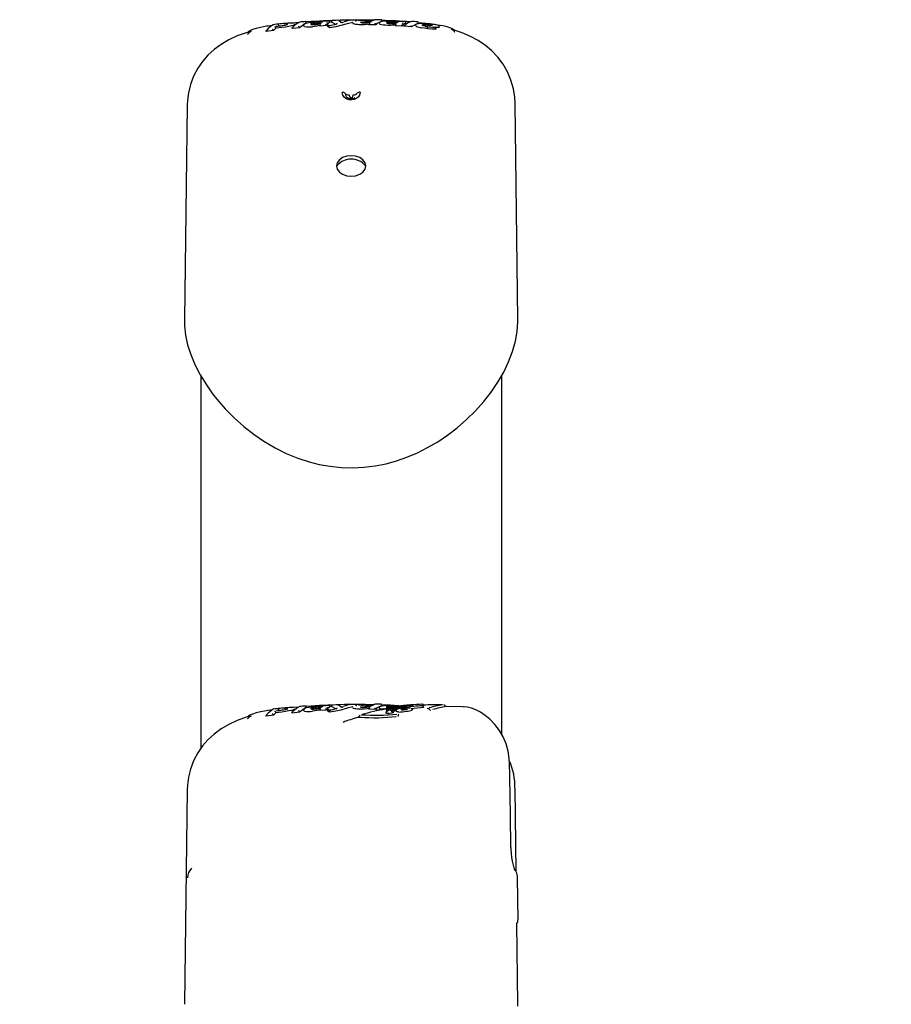
# Model space of a CAD drawing. Extents: x -5120 to 4872, y -18 to 2524.
# Drawn here: x -3070 to -2815, y 2161 to 2448 of the extents above; entities that cross this region are included whole.
import ezdxf

# ---------------------------------------------------------------- set-up
doc = ezdxf.new("R2010")
doc.units = 0
doc.header["$LTSCALE"] = 200
doc.linetypes.add('DOT', pattern=[6.35, 0, -6.35])

msp = doc.modelspace()

# ---------------------------------------------------------------- linework, layer by layer
at = {"linetype": 'DOT'}
msp.add_line((-5119.8, 2448.09), (4040.2, 2448.09), dxfattribs=at)
at = {"color": 7, "linetype": 'Continuous'}
for p, q in [((-2996.11, 2446.56), (-2997.21, 2446.4)), ((-2995.03, 2445.76), (-2995.72, 2445.04)), ((-2995.03, 2445.76), (-2995.04, 2445.85)), ((-2993.21, 2445.96), (-2995.03, 2445.76)), ((-2994.12, 2446.47), (-2994.13, 2446.57)), ((-2994.12, 2446.47), (-2993.11, 2446.58)), ((-2991.63, 2446.86), (-2991.64, 2446.86)), ((-2990.27, 2445.67), (-2990.28, 2445.77)), ((-2988.08, 2445.89), (-2990.27, 2445.67)), ((-2988.38, 2447.38), (-2990.12, 2447.23)), ((-2989.47, 2446.81), (-2989.48, 2446.91)), ((-2988.08, 2445.89), (-2988.09, 2445.99)), ((-2986.02, 2447.38), (-2988.08, 2445.89)), ((-2986.88, 2446.5), (-2986.88, 2446.4)), ((-2986.61, 2446.21), (-2986.85, 2446.33)), ((-2986.02, 2447.38), (-2986.03, 2447.47)), ((-2984.32, 2447.27), (-2983.61, 2447.35)), ((-2980.18, 2446.5), (-2982.18, 2446.37)), ((-2982.18, 2446.37), (-2982.18, 2446.47)), ((-2979.87, 2447.03), (-2980.18, 2446.5)), ((-2980.18, 2446.5), (-2980.18, 2446.6)), ((-2979.87, 2447.03), (-2979.88, 2447.13)), ((-2979.14, 2447.5), (-2979.87, 2447.03)), ((-2979.81, 2446.24), (-2979.82, 2446.33)), ((-2979.33, 2445.88), (-2979.81, 2446.24)), ((-2979.33, 2445.88), (-2979.33, 2445.98)), ((-2979.14, 2447.5), (-2979.14, 2447.6)), ((-2978.77, 2447.53), (-2978.77, 2447.63)), ((-2977.31, 2446.75), (-2978.77, 2447.53)), ((-2978.49, 2447.87), (-2978.5, 2447.87)), ((-2975.91, 2447.41), (-2976.02, 2447.5)), ((-2974.1, 2447.07), (-2975.99, 2446.5)), ((-2975.17, 2447.57), (-2975.55, 2447.42)), ((-2972.45, 2447.47), (-2974.1, 2447.07)), ((-2972.43, 2447.27), (-2972.44, 2447.24)), ((-2972.44, 2447.15), (-2972.43, 2447.17)), ((-2969.17, 2446.79), (-2970.15, 2446.76)), ((-2968.31, 2446.86), (-2969.17, 2446.79)), ((-2968.72, 2447.56), (-2968.72, 2447.66)), ((-2967.78, 2446.95), (-2968.31, 2446.86)), ((-2967.78, 2446.77), (-2967.78, 2446.87)), ((-2965.79, 2446.73), (-2967.78, 2446.77)), ((-2966.36, 2448.09), (-2966.65, 2447.99)), ((-2965.48, 2447.14), (-2965.79, 2446.73)), ((-2965.79, 2446.73), (-2965.79, 2446.83)), ((-2963.95, 2447.86), (-2965.48, 2447.14)), ((-2964.77, 2447.19), (-2964.77, 2447.09)), ((-2964.74, 2447.01), (-2964.72, 2447.07)), ((-2964.5, 2446.87), (-2964.74, 2447.01)), ((-2963.95, 2447.86), (-2963.95, 2447.96)), ((-2962.9, 2446.6), (-2963.56, 2446.67)), ((-2962.2, 2446.57), (-2962.9, 2446.6)), ((-2962.46, 2447.48), (-2961.41, 2447.43)), ((-2960.07, 2446.48), (-2960.06, 2446.58)), ((-2958.07, 2446.35), (-2960.07, 2446.48)), ((-2958.07, 2446.35), (-2958.06, 2446.45)), ((-2958.03, 2446.41), (-2958.07, 2446.35)), ((-2958.06, 2446.52), (-2958.06, 2446.48)), ((-2958.05, 2446.52), (-2958.06, 2446.45)), ((-2957.76, 2446.85), (-2957.85, 2446.71)), ((-2957.03, 2447.25), (-2957.76, 2446.85)), ((-2957.76, 2446.85), (-2957.76, 2446.95)), ((-2957.56, 2446.31), (-2957.55, 2446.41)), ((-2955.38, 2446.13), (-2957.56, 2446.31)), ((-2957.03, 2447.25), (-2957.02, 2447.35)), ((-2953.93, 2446.91), (-2955.38, 2446.13)), ((-2955.38, 2446.13), (-2955.37, 2446.23)), ((-2953.9, 2446.27), (-2954.15, 2446.51)), ((-2953.32, 2447.24), (-2953.86, 2446.95)), ((-2953.32, 2447.24), (-2953.31, 2447.34)), ((-2951.22, 2447.16), (-2953.24, 2447.35)), ((-2949.93, 2447), (-2951.22, 2447.16)), ((-2950.6, 2445.62), (-2950.59, 2445.71)), ((-2948.17, 2445.43), (-2948.16, 2445.53)), ((-2997.87, 2444.76), (-2997.88, 2444.85)), ((-2995.72, 2445.04), (-2997.87, 2444.76)), ((-2995.72, 2445.04), (-2995.74, 2445.13)), ((-3020.91, 2423.24), (-3021.73, 2360.6)), ((-2924.22, 2360.6), (-2925.05, 2423.71)), ((-2977.19, 2405.4), (-2977.1, 2405.65)), ((-2968.85, 2405.65), (-2968.75, 2405.4)), ((-2924.28, 2360.6), (-2924.27, 2360.76)), ((-3016.97, 2344.24), (-3016.97, 2235.26)), ((-2928.97, 2239.52), (-2928.97, 2344.25)), ((-2991.63, 2246.86), (-2991.64, 2246.86)), ((-2988.38, 2247.38), (-2990.12, 2247.23)), ((-2989.47, 2246.81), (-2989.48, 2246.91)), ((-2986.02, 2247.38), (-2988.08, 2245.89)), ((-2986.02, 2247.38), (-2986.03, 2247.47)), ((-2984.32, 2247.27), (-2983.61, 2247.35)), ((-2979.87, 2247.03), (-2980.18, 2246.5)), ((-2979.87, 2247.03), (-2979.88, 2247.13)), ((-2979.14, 2247.5), (-2979.87, 2247.03)), ((-2979.14, 2247.5), (-2979.14, 2247.6)), ((-2978.77, 2247.53), (-2978.77, 2247.63)), ((-2977.31, 2246.75), (-2978.77, 2247.53)), ((-2978.49, 2247.87), (-2978.5, 2247.87)), ((-2975.91, 2247.41), (-2976.02, 2247.5)), ((-2974.1, 2247.07), (-2975.99, 2246.5)), ((-2975.17, 2247.57), (-2975.55, 2247.42)), ((-2972.45, 2247.47), (-2974.1, 2247.07)), ((-2972.43, 2247.27), (-2972.44, 2247.24)), ((-2972.44, 2247.15), (-2972.43, 2247.17)), ((-2968.31, 2246.86), (-2969.17, 2246.79)), ((-2968.72, 2247.56), (-2968.72, 2247.66)), ((-2967.78, 2246.95), (-2968.31, 2246.86)), ((-2967.78, 2246.77), (-2967.78, 2246.87)), ((-2966.36, 2248.09), (-2966.65, 2247.99)), ((-2965.48, 2247.14), (-2965.79, 2246.73)), ((-2963.95, 2247.86), (-2965.48, 2247.14)), ((-2964.77, 2247.19), (-2964.77, 2247.09)), ((-2964.74, 2247.01), (-2964.72, 2247.07)), ((-2964.5, 2246.87), (-2964.74, 2247.01)), ((-2963.95, 2247.86), (-2963.95, 2247.96)), ((-2963.63, 2246.86), (-2962.78, 2247.03)), ((-2962.46, 2247.48), (-2961.31, 2247.43)), ((-2961.44, 2247.02), (-2961.44, 2247.02)), ((-2961.3, 2247.35), (-2961.31, 2247.35)), ((-2959.3, 2247.22), (-2959.76, 2247.16)), ((-2955.48, 2247.81), (-2955.53, 2247.82)), ((-2951.85, 2247.24), (-2955.42, 2246.88)), ((-2951.85, 2247.86), (-2955.14, 2247.56)), ((-2951.85, 2247.91), (-2951.86, 2248.01)), ((-2951.85, 2247.86), (-2951.86, 2247.96)), ((-2951.85, 2247.42), (-2951.86, 2247.52)), ((-2951.85, 2247.24), (-2951.86, 2247.34)), ((-2951.85, 2247.91), (-2951.85, 2247.86)), ((-2951.85, 2247.42), (-2951.85, 2247.24)), ((-2945.42, 2247.75), (-2945.47, 2247.8)), ((-2940.63, 2247.48), (-2945.15, 2247.54)), ((-2940.38, 2247.51), (-2940.54, 2247.52)), ((-2997.87, 2244.76), (-2997.88, 2244.85)), ((-2995.72, 2245.04), (-2997.87, 2244.76)), ((-2996.11, 2246.56), (-2997.21, 2246.4)), ((-2995.72, 2245.04), (-2995.74, 2245.13)), ((-2995.03, 2245.76), (-2995.72, 2245.04)), ((-2995.03, 2245.76), (-2995.04, 2245.85)), ((-2993.21, 2245.96), (-2995.03, 2245.76)), ((-2994.12, 2246.47), (-2994.13, 2246.57)), ((-2994.12, 2246.47), (-2993.11, 2246.58)), ((-2990.27, 2245.67), (-2990.28, 2245.77)), ((-2988.08, 2245.89), (-2990.27, 2245.67)), ((-2988.08, 2245.89), (-2988.09, 2245.99)), ((-2986.88, 2246.5), (-2986.88, 2246.4)), ((-2986.61, 2246.21), (-2986.85, 2246.33)), ((-2980.18, 2246.5), (-2982.18, 2246.37)), ((-2982.18, 2246.37), (-2982.18, 2246.47)), ((-2980.18, 2246.5), (-2980.18, 2246.6)), ((-2979.81, 2246.24), (-2979.82, 2246.33)), ((-2979.33, 2245.88), (-2979.81, 2246.24)), ((-2979.33, 2245.88), (-2979.33, 2245.98)), ((-2970.78, 2244.64), (-2970.8, 2244.59)), ((-2969.17, 2246.79), (-2970.15, 2246.76)), ((-2965.79, 2246.73), (-2967.78, 2246.77)), ((-2965.79, 2246.73), (-2965.79, 2246.83)), ((-2962.81, 2245.74), (-2962.8, 2245.64)), ((-2962.78, 2245.62), (-2962.8, 2245.71)), ((-2962.79, 2246.69), (-2962.79, 2246.69)), ((-2962.79, 2245.68), (-2962.77, 2245.58)), ((-2962.65, 2246.57), (-2962.77, 2246.57)), ((-2962.62, 2246.13), (-2962.64, 2246.23)), ((-2962.2, 2245.43), (-2962.22, 2245.53)), ((-2960.62, 2245.73), (-2962.2, 2245.43)), ((-2960.62, 2245.73), (-2960.63, 2245.83)), ((-2959.78, 2246.32), (-2959.77, 2246.22)), ((-2959.62, 2246.06), (-2959.72, 2246.23)), ((-2959.13, 2245.97), (-2959.62, 2246.06)), ((-2958.18, 2246.61), (-2958.23, 2246.63)), ((-2955.07, 2246.66), (-2955.17, 2246.54)), ((-3020.91, 2223.24), (-3021.73, 2160.6)), ((-2924.73, 2199.23), (-2925.05, 2223.71)), ((-2926.26, 2206.38), (-2926.43, 2215.77)), ((-2926.26, 2206.38), (-2926.25, 2206.37)), ((-2924.16, 2185.23), (-2924.32, 2197.55)), ((-2924.22, 2160.6), (-2924.53, 2184.19)), ((-2924.28, 2185.22), (-2924.26, 2185.23)), ((-2924.28, 2160.6), (-2924.27, 2160.76))]:
    msp.add_line(p, q, dxfattribs=at)
for points in [[(-2997.33, 2446.38), (-2997.71, 2446.32), (-2999.44, 2446), (-3000.78, 2445.68), (-3001.82, 2445.37), (-3002.6, 2445.03), (-3002.95, 2444.75), (-3003.06, 2444.59)], [(-2991.19, 2446.27), (-2992.16, 2446.11), (-2993.21, 2445.96)], [(-2989.87, 2446.59), (-2990.42, 2446.43), (-2991.19, 2446.27)], [(-2989.48, 2446.83), (-2989.55, 2446.72), (-2989.87, 2446.59)], [(-2989.51, 2447.01), (-2989.51, 2447.01), (-2989.52, 2447.03)], [(-2986.17, 2447.13), (-2986.28, 2447.1), (-2986.7, 2446.88), (-2986.88, 2446.61), (-2986.86, 2446.51)], [(-2984.59, 2446.84), (-2984.69, 2446.87), (-2984.69, 2446.87)], [(-2983.53, 2447.15), (-2983.99, 2447.05), (-2984.52, 2446.86), (-2984.62, 2446.76)], [(-2982.99, 2446.39), (-2983.62, 2446.28), (-2984.31, 2446.19)], [(-2982.21, 2446.59), (-2982.48, 2446.51), (-2982.99, 2446.39)], [(-2982.11, 2446.78), (-2982.12, 2446.73), (-2982.17, 2446.56)], [(-2975.99, 2446.5), (-2977.45, 2446.16), (-2979.33, 2445.88)], [(-2977.21, 2447.02), (-2977.21, 2447.02), (-2977.22, 2447.01)], [(-2976, 2447.48), (-2976.13, 2447.59), (-2976.59, 2447.9)], [(-2976.17, 2447.55), (-2976.08, 2447.53), (-2976, 2447.49)], [(-2975.74, 2447.41), (-2975.77, 2447.41), (-2975.85, 2447.41), (-2975.91, 2447.41), (-2975.94, 2447.42), (-2975.94, 2447.42), (-2975.94, 2447.42)], [(-2975.46, 2447.44), (-2975.51, 2447.44), (-2975.55, 2447.43)], [(-2971.91, 2446.9), (-2972.29, 2447.02), (-2972.44, 2447.15)], [(-2971.15, 2446.8), (-2971.58, 2446.84), (-2971.91, 2446.9)], [(-2971.85, 2448.04), (-2971.85, 2448.04), (-2971.65, 2448.02), (-2971.53, 2447.97), (-2971.48, 2447.91), (-2971.45, 2447.86), (-2971.45, 2447.82)], [(-2970.15, 2446.76), (-2970.67, 2446.77), (-2971.15, 2446.8)], [(-2970.19, 2447.45), (-2970.22, 2447.47), (-2970.22, 2447.46)], [(-2969.78, 2447.44), (-2969.34, 2447.51), (-2968.72, 2447.56)], [(-2967.64, 2447.18), (-2967.67, 2447.12), (-2967.75, 2446.98)], [(-2965.96, 2448.24), (-2965.98, 2448.23), (-2966.18, 2448.16)], [(-2964.02, 2447.7), (-2964.13, 2447.68), (-2964.57, 2447.52), (-2964.76, 2447.25), (-2964.75, 2447.19)], [(-2963.56, 2446.67), (-2964.12, 2446.76), (-2964.5, 2446.87)], [(-2962.45, 2447.24), (-2962.55, 2447.29), (-2962.55, 2447.29)], [(-2961.41, 2447.41), (-2961.88, 2447.37), (-2962.4, 2447.25), (-2962.5, 2447.16)], [(-2960.88, 2446.6), (-2961.51, 2446.57), (-2962.2, 2446.57)], [(-2960.1, 2446.7), (-2960.37, 2446.65), (-2960.88, 2446.6)], [(-2959.99, 2446.85), (-2960, 2446.8), (-2960.05, 2446.64)], [(-2959.33, 2447.58), (-2959.38, 2447.55), (-2959.69, 2447.36)], [(-2957.76, 2446.95), (-2957.87, 2446.86), (-2958.02, 2446.66), (-2958.03, 2446.63)], [(-2953.28, 2447.09), (-2953.35, 2447.08), (-2953.91, 2446.94), (-2954.12, 2446.73), (-2954.13, 2446.63)], [(-2950.6, 2445.62), (-2951.55, 2445.73), (-2952.47, 2445.87)], [(-2951.1, 2446.3), (-2951.34, 2446.34), (-2951.75, 2446.43), (-2952, 2446.51), (-2952.08, 2446.55), (-2952.08, 2446.55)], [(-2948.17, 2445.43), (-2949.35, 2445.5), (-2950.6, 2445.62)], [(-2948.2, 2446.76), (-2948.64, 2446.83), (-2949.93, 2447)], [(-2949.13, 2446.62), (-2949.13, 2446.62), (-2949.15, 2446.61), (-2949.21, 2446.61), (-2949.36, 2446.61), (-2949.38, 2446.61)], [(-2948.18, 2445.67), (-2948.19, 2445.68), (-2948.33, 2445.95)], [(-2947.27, 2446.14), (-2947.22, 2446.07), (-2947.38, 2446), (-2947.76, 2445.96), (-2948.31, 2445.97)], [(-2942.86, 2445.11), (-2942.88, 2445.14), (-2943.11, 2445.39), (-2943.41, 2445.59), (-2943.87, 2445.79), (-2944.94, 2446.12), (-2946.2, 2446.41), (-2947.71, 2446.69), (-2948.17, 2446.75)], [(-2947.21, 2446.18), (-2947.21, 2446.29), (-2947.26, 2446.39), (-2947.33, 2446.46), (-2947.43, 2446.53), (-2947.48, 2446.56)], [(-2947.22, 2446.19), (-2947.21, 2446.17), (-2947.21, 2446.17)], [(-3003.04, 2444.62), (-3003.41, 2444.52), (-3006.26, 2443.49), (-3008.76, 2442.32), (-3011, 2441), (-3013.01, 2439.52), (-3014.83, 2437.86), (-3016.43, 2436.04), (-3017.81, 2434.06), (-3019.06, 2431.71), (-3019.98, 2429.28), (-3020.55, 2426.91), (-3020.85, 2424.62), (-3020.87, 2423.23)], [(-3003.1, 2444.58), (-3003.13, 2444.52), (-3003.15, 2444.5)], [(-2925.08, 2423.71), (-2925.16, 2425.58), (-2925.53, 2428), (-2926.26, 2430.58), (-2927.28, 2433.01), (-2928.57, 2435.25), (-2930.09, 2437.29), (-2931.82, 2439.12), (-2933.73, 2440.74), (-2935.82, 2442.15), (-2938.09, 2443.37), (-2940.54, 2444.4), (-2942.85, 2445.15)], [(-2942.79, 2445.02), (-2942.84, 2445.09), (-2942.85, 2445.1)], [(-2970.37, 2427.04), (-2970.55, 2426.23), (-2970.97, 2425.63), (-2971.5, 2425.2), (-2972.11, 2424.94), (-2972.79, 2424.81), (-2973.55, 2424.86), (-2974.24, 2425.07), (-2974.88, 2425.49), (-2975.39, 2426.17), (-2975.58, 2426.99)], [(-2971.9, 2425.42), (-2972.17, 2425.25), (-2972.57, 2425.12), (-2972.96, 2425.08), (-2973.37, 2425.11), (-2973.74, 2425.22), (-2974.08, 2425.41), (-2974.36, 2425.69), (-2974.53, 2426.05), (-2974.55, 2426.51), (-2974.55, 2426.55)], [(-2973.59, 2426.27), (-2973.59, 2426.25), (-2973.47, 2425.81), (-2973.27, 2425.55), (-2973.11, 2425.45), (-2973.02, 2425.41), (-2972.97, 2425.41), (-2972.92, 2425.42), (-2972.81, 2425.47), (-2972.63, 2425.61), (-2972.47, 2425.81), (-2972.35, 2426.29)], [(-2968.72, 2405.51), (-2968.93, 2406.44), (-2969.54, 2407.27), (-2970.48, 2407.94), (-2971.66, 2408.36), (-2972.97, 2408.51), (-2974.29, 2408.36), (-2975.47, 2407.94), (-2976.41, 2407.27), (-2977.02, 2406.44), (-2977.22, 2405.51)], [(-2977.22, 2405.51), (-2977.02, 2404.58), (-2976.41, 2403.74), (-2975.47, 2403.08), (-2974.29, 2402.65), (-2972.97, 2402.5), (-2971.66, 2402.65), (-2970.48, 2403.08), (-2969.54, 2403.74), (-2968.93, 2404.58), (-2968.72, 2405.51)], [(-3021.7, 2360.52), (-3021.7, 2358.82), (-3021.4, 2356.09), (-3020.79, 2353.27), (-3019.88, 2350.39), (-3018.66, 2347.46), (-3017.13, 2344.5), (-3015.31, 2341.52), (-3013.51, 2338.97)], [(-3013.51, 2338.97), (-3012.29, 2337.4), (-3009.83, 2334.55), (-3007.19, 2331.87), (-3004.35, 2329.35), (-3001.32, 2327), (-2998.48, 2325.07), (-2995.24, 2323.16), (-2991.94, 2321.52), (-2988.61, 2320.15), (-2985.27, 2319.06), (-2982.32, 2318.32), (-2979.11, 2317.76), (-2975.86, 2317.44), (-2972.56, 2317.35), (-2969.25, 2317.5), (-2965.98, 2317.88), (-2962.78, 2318.51), (-2959.73, 2319.34), (-2956.68, 2320.4), (-2953.63, 2321.69), (-2950.62, 2323.21), (-2947.66, 2324.94), (-2944.78, 2326.89), (-2941.98, 2329.03), (-2939.23, 2331.41), (-2936.63, 2333.96), (-2934.23, 2336.64), (-2932.04, 2339.43), (-2930.09, 2342.32), (-2928.39, 2345.27), (-2926.95, 2348.27), (-2925.8, 2351.28), (-2924.94, 2354.28), (-2924.43, 2357.18), (-2924.24, 2359.99), (-2924.27, 2360.76)], [(-2989.51, 2247.01), (-2989.51, 2247.01), (-2989.52, 2247.03)], [(-2986.17, 2247.13), (-2986.28, 2247.1), (-2986.7, 2246.88), (-2986.88, 2246.61), (-2986.86, 2246.51)], [(-2984.59, 2246.84), (-2984.69, 2246.87), (-2984.69, 2246.87)], [(-2983.53, 2247.15), (-2983.53, 2247.15), (-2983.99, 2247.05), (-2984.52, 2246.86), (-2984.62, 2246.76)], [(-2977.21, 2247.02), (-2977.21, 2247.02), (-2977.22, 2247.01)], [(-2976, 2247.48), (-2976.13, 2247.59), (-2976.59, 2247.9)], [(-2976.17, 2247.55), (-2976.08, 2247.53), (-2976, 2247.49)], [(-2975.74, 2247.41), (-2975.77, 2247.41), (-2975.85, 2247.41), (-2975.91, 2247.41), (-2975.94, 2247.42), (-2975.94, 2247.42), (-2975.94, 2247.42)], [(-2975.46, 2247.44), (-2975.51, 2247.44), (-2975.55, 2247.43)], [(-2971.91, 2246.9), (-2972.29, 2247.02), (-2972.44, 2247.15)], [(-2971.15, 2246.8), (-2971.58, 2246.84), (-2971.91, 2246.9)], [(-2971.85, 2248.04), (-2971.85, 2248.04), (-2971.65, 2248.02), (-2971.53, 2247.97), (-2971.48, 2247.91), (-2971.45, 2247.86), (-2971.45, 2247.82)], [(-2970.19, 2247.45), (-2970.22, 2247.47), (-2970.22, 2247.46)], [(-2969.78, 2247.44), (-2969.34, 2247.51), (-2968.72, 2247.56)], [(-2967.64, 2247.18), (-2967.67, 2247.12), (-2967.75, 2246.98)], [(-2965.96, 2248.24), (-2965.98, 2248.23), (-2966.18, 2248.16)], [(-2964.02, 2247.7), (-2964.13, 2247.68), (-2964.57, 2247.52), (-2964.76, 2247.25), (-2964.75, 2247.19)], [(-2964.1, 2246.76), (-2964.12, 2246.76), (-2964.5, 2246.87)], [(-2959.2, 2247.79), (-2961.62, 2247.93), (-2964.04, 2248)], [(-2962.41, 2247.04), (-2962.55, 2247.01), (-2962.69, 2246.95), (-2962.74, 2246.92), (-2962.78, 2246.87), (-2962.81, 2246.79), (-2962.82, 2246.69), (-2962.82, 2246.68)], [(-2962.45, 2247.24), (-2962.55, 2247.29), (-2962.55, 2247.29)], [(-2961.41, 2247.41), (-2961.88, 2247.37), (-2962.4, 2247.25), (-2962.5, 2247.16)], [(-2961.44, 2247.02), (-2961.71, 2246.97), (-2962.44, 2246.85)], [(-2961.33, 2247.33), (-2961.33, 2247.33), (-2961.33, 2247.33), (-2961.35, 2247.33), (-2961.41, 2247.32), (-2961.49, 2247.3), (-2961.6, 2247.29), (-2961.71, 2247.27)], [(-2961.18, 2247.07), (-2961.18, 2247.07), (-2961.19, 2247.06), (-2961.21, 2247.06), (-2961.25, 2247.05), (-2961.32, 2247.04), (-2961.41, 2247.02), (-2961.44, 2247.02)], [(-2961.32, 2247.35), (-2961.21, 2247.37), (-2961.15, 2247.38)], [(-2961.13, 2247.37), (-2961.3, 2247.35), (-2961.3, 2247.35)], [(-2956.54, 2247.94), (-2956.54, 2247.93), (-2956.58, 2247.93)], [(-2955.33, 2246.87), (-2955.12, 2246.82), (-2955.11, 2246.8)], [(-2945.48, 2247.79), (-2945.72, 2247.98), (-2945.93, 2248.07)], [(-2926.76, 2231.69), (-2926.75, 2232.35), (-2927.04, 2234.52), (-2927.62, 2236.65), (-2928.5, 2238.71), (-2929.61, 2240.6), (-2930.94, 2242.33), (-2932.35, 2243.77), (-2933.81, 2244.96), (-2935.2, 2245.87), (-2936.57, 2246.56), (-2937.82, 2247.04), (-2938.96, 2247.33), (-2939.93, 2247.48), (-2940.25, 2247.5)], [(-3003.04, 2244.62), (-3003.41, 2244.52), (-3006.26, 2243.49), (-3008.76, 2242.32), (-3011, 2241), (-3013.01, 2239.52), (-3014.83, 2237.86), (-3016.43, 2236.04), (-3017.81, 2234.06), (-3019.06, 2231.71), (-3019.98, 2229.28), (-3020.55, 2226.91), (-3020.85, 2224.62), (-3020.87, 2223.23)], [(-3003.1, 2244.58), (-3003.13, 2244.52), (-3003.15, 2244.5)], [(-2997.33, 2246.38), (-2997.71, 2246.32), (-2999.44, 2246), (-3000.78, 2245.68), (-3001.82, 2245.37), (-3002.6, 2245.03), (-3002.95, 2244.75), (-3003.06, 2244.59)], [(-2991.19, 2246.27), (-2992.16, 2246.11), (-2993.21, 2245.96)], [(-2989.87, 2246.59), (-2990.42, 2246.43), (-2991.19, 2246.27)], [(-2989.48, 2246.83), (-2989.55, 2246.72), (-2989.87, 2246.59)], [(-2982.99, 2246.39), (-2983.62, 2246.28), (-2984.31, 2246.19)], [(-2982.21, 2246.59), (-2982.48, 2246.51), (-2982.99, 2246.39)], [(-2982.11, 2246.78), (-2982.12, 2246.73), (-2982.17, 2246.56)], [(-2975.99, 2246.5), (-2977.45, 2246.16), (-2979.33, 2245.88)], [(-2970.15, 2246.76), (-2970.67, 2246.77), (-2971.15, 2246.8)], [(-2959.85, 2244.59), (-2962.34, 2244.33), (-2963.78, 2244.24), (-2965.03, 2244.2), (-2966.34, 2244.19), (-2967.77, 2244.22), (-2969.09, 2244.3), (-2970.03, 2244.36), (-2970.37, 2244.38), (-2970.64, 2244.4), (-2970.85, 2244.4), (-2970.99, 2244.37)], [(-2970.32, 2245.05), (-2970.37, 2245.03), (-2970.66, 2244.75), (-2970.71, 2244.62)], [(-2962.4, 2246.23), (-2962.73, 2246.02), (-2962.82, 2245.82), (-2962.8, 2245.74)], [(-2962.2, 2245.43), (-2962.63, 2245.5), (-2962.78, 2245.62)], [(-2962.65, 2246.62), (-2962.65, 2246.61), (-2962.65, 2246.49)], [(-2962.65, 2246.45), (-2962.65, 2246.42), (-2962.65, 2246.27)], [(-2962.22, 2245.53), (-2962.23, 2245.6), (-2962.22, 2245.67), (-2962.2, 2245.73), (-2962.17, 2245.79), (-2962.13, 2245.83), (-2962.12, 2245.83), (-2962.12, 2245.83)], [(-2961.15, 2246.08), (-2961.17, 2246.09), (-2961.16, 2246.08)], [(-2959.77, 2246.48), (-2959.78, 2246.45), (-2959.76, 2246.33)], [(-2955.06, 2246.76), (-2955.06, 2246.76), (-2955.18, 2246.63)], [(-2926.42, 2215.76), (-2926.53, 2221.54), (-2926.72, 2231.69)], [(-2925.04, 2199.55), (-2925.04, 2199.55), (-2925.06, 2199.62), (-2925.16, 2199.89), (-2925.32, 2200.42), (-2925.54, 2201.25), (-2925.81, 2202.38), (-2926.01, 2203.49), (-2926.15, 2204.6), (-2926.23, 2205.88), (-2926.24, 2206.37)], [(-2924.24, 2159.99), (-2924.27, 2160.76)]]:
    msp.add_lwpolyline(points, dxfattribs=at)
for centre, radius, start, end in [((-2964.75, 2443.94), 4.45, 104.8719, 114.038), ((-2969.94, 2259.07), 189.22, 88.2757, 88.7767), ((-2991.76, 2440.29), 7.63, 121.7464, 140.094), ((-2996.03, 2445.11), 0.295, 4.6677, 79.0959), ((-2985.21, 2362.15), 85.28, 94.4404, 97.1179), ((-2995.33, 2445.84), 0.286, 3.5036, 79.0187), ((-2997.53, 2478.63), 32.38, 274.4385, 277.9574), ((-2994.38, 2446.57), 0.253, 0.8437, 86.3702), ((-2993.51, 2451.96), 5.43, 274.9558, 291.991), ((-2992.08, 2444.26), 2.78, 77.1827, 99.9251), ((-2990.45, 2432.06), 15.18, 89.2641, 95.162), ((-2989.94, 2445.76), 0.335, 100.2295, 178.5819), ((-2990.17, 2446.25), 0.997, 65.6733, 94.7284), ((-2985.27, 2441.79), 6.39, 115.5287, 137.7226), ((-2988.38, 2445.98), 0.288, 2.4405, 78.5951), ((-2966.74, 2177.81), 270.58, 94.1552, 94.5114), ((-2985.4, 2453.67), 7.55, 260.7751, 278.255), ((-2986.29, 2447.42), 0.269, 11.4099, 101.962), ((-2982.48, 2433.8), 13.83, 93.1364, 105.1651), ((-2971.64, 2262.78), 185.36, 88.391, 94.4208), ((-2983.66, 2445.41), 2, 91.9647, 128.0034), ((-2984.13, 2450.14), 3.34, 259.4737, 279.4906), ((-2981.04, 2430.64), 16.99, 90.9655, 99.1038), ((-2983.78, 2447.16), 0.253, 357.7919, 77.0248), ((-2984.3, 2454.31), 7.5, 275.5116, 283.9849), ((-2981.45, 2434.96), 12.27, 92.3292, 99.7227), ((-2978.28, 2391.72), 56.11, 91.1817, 95.0611), ((-2983.08, 2449.67), 2.7, 282.7203, 301.0913), ((-2982.15, 2446.37), 0.221, 93.5389, 104.4232), ((-2981.87, 2446.47), 0.316, 102.6941, 179.6067), ((-2978.46, 2443.3), 5.19, 123.475, 128.4018), ((-2980.48, 2446.57), 0.301, 4.6139, 83.1783), ((-2980.13, 2447.11), 0.254, 3.0333, 91.039), ((-2979.57, 2446.32), 0.25, 81.468, 175.9155), ((-2980.82, 2459.62), 13.12, 275.6176, 286.3201), ((-2979.4, 2447.56), 0.258, 7.7171, 99.7079), ((-2979, 2446.01), 0.333, 120.2532, 185.5289), ((-2978.51, 2447.61), 0.263, 81.9722, 175.5091), ((-2977.06, 2446.86), 0.257, 95.6928, 182.5427), ((-2977.14, 2446.87), 0.159, 86.4081, 119.5473), ((-2976.68, 2447.79), 0.156, 52.2107, 99.9788), ((-2975.68, 2447.79), 0.383, 260.894, 290.4994), ((-2969.91, 2432.32), 16.13, 103.1896, 108.3344), ((-2968.47, 2423.22), 24.83, 89.3893, 95.488), ((-2969.75, 2448.98), 1.6, 248.9296, 269.1822), ((-2968.55, 2439.96), 7.97, 92.0061, 100.5018), ((-2969.07, 2455.36), 8.02, 264.9789, 274.6048), ((-2968.14, 2432.47), 15.47, 84.968, 92.5673), ((-2968.99, 2447.7), 0.273, 350.2034, 55.7148), ((-2968.12, 2434.95), 12.62, 86.8213, 92.727), ((-2968.7, 2452), 4.64, 273.4161, 284.3156), ((-2968.33, 2414.67), 33.39, 86.9766, 89.7911), ((-2967.47, 2446.84), 0.316, 96.7183, 174.7168), ((-2967.94, 2448.95), 1.49, 284.7767, 298.937), ((-2964.36, 2443.03), 5.43, 116.4666, 121.7094), ((-2966.09, 2446.83), 0.298, 359.1349, 77.0442), ((-2964.22, 2447.93), 0.269, 4.8304, 95.5037), ((-2965.48, 2335.15), 112.86, 85.0349, 89.2665), ((-2961.92, 2433.3), 14.55, 86.7157, 97.9997), ((-2961.76, 2445.83), 1.87, 84.4353, 121.7184), ((-2961.56, 2450.71), 3.59, 253.2806, 272.0105), ((-2960.87, 2430.47), 17.23, 84.3623, 92.3553), ((-2961.66, 2447.45), 0.252, 351.2968, 70.7906), ((-2961.22, 2454.44), 7.32, 268.357, 276.9523), ((-2960.78, 2434.7), 12.62, 85.6314, 92.8899), ((-2962.45, 2393.08), 54.76, 84.5941, 88.5745), ((-2960.56, 2449.56), 2.39, 275.4774, 295.4933), ((-2960.07, 2446.49), 0.208, 80.8899, 98.2387), ((-2959.76, 2446.55), 0.307, 95.0714, 173.8624), ((-2959.18, 2447.35), 0.272, 88.9659, 123.2063), ((-2958.36, 2446.46), 0.299, 357.0132, 77.2021), ((-2958.01, 2446.97), 0.254, 356.0916, 84.2315), ((-2957.23, 2446.34), 0.333, 91.2299, 168.5075), ((-2957.28, 2447.35), 0.254, 0.3799, 93.5519), ((-2953.92, 2442.87), 5.04, 105.4652, 131.0576), ((-2955.66, 2446.27), 0.29, 352.756, 69.1715), ((-2971.54, 2229.81), 218.53, 85.2885, 85.73), ((-2951.75, 2451.26), 5.43, 246.6321, 262.3472), ((-2953.57, 2447.34), 0.266, 1.8448, 93.077), ((-2952.21, 2434.3), 12.83, 85.3941, 94.5324), ((-2952.32, 2446.41), 0.294, 355.3397, 76.4788), ((-2951.49, 2445.66), 1.32, 78.2024, 117.1893), ((-2943.47, 2524.25), 77.89, 263.6473, 265.0406), ((-2951.48, 2433.71), 13.25, 82.0386, 88.8506), ((-2952.94, 2417.7), 29.44, 82.1481, 86.5858), ((-2947.14, 2473.01), 27, 261.5244, 265.5763), ((-2951.88, 2445.91), 1.3, 351.2146, 4.1184), ((-2949.07, 2459.5), 12.9, 264.9729, 268.7371), ((-2949.3, 2446.56), 0.439, 143.0735, 180.7128), ((-2946.76, 2477.92), 31.93, 265.5883, 266.8935), ((-2949.41, 2441.46), 5.43, 69.2901, 84.7725), ((-2948.46, 2445.89), 0.149, 24.1328, 101.6897), ((-2948.45, 2445.55), 0.294, 356.6321, 78.0352), ((-3003.35, 2444.56), 0.507, 282.1561, 328.2062), ((-3002.06, 2443.76), 1.01, 100.574, 147.9102), ((-2997.54, 2444.85), 0.342, 102.4518, 179.6089), ((-2943.81, 2444.34), 1.01, 32.3093, 79.9265), ((-2942.52, 2445.15), 0.505, 211.9545, 258.3818), ((-2975.53, 2425.85), 1.15, 47.8058, 92.3943), ((-2973.64, 2427.93), 1.66, 227.7951, 271.9446), ((-2972.31, 2427.94), 1.65, 268.6116, 312.9584), ((-2970.41, 2425.9), 1.14, 88.1248, 132.9099), ((-2972.97, 2402.01), 5.51, 41.4929, 138.5071), ((-2985.25, 2162.56), 84.88, 94.4341, 97.1242), ((-2993.51, 2251.95), 5.42, 274.9421, 291.9965), ((-2992.08, 2244.27), 2.77, 77.1624, 99.9453), ((-2990.45, 2232.12), 15.13, 89.2531, 95.1729), ((-2990.17, 2246.25), 0.997, 65.6733, 94.7284), ((-2985.27, 2241.79), 6.39, 115.5257, 137.7256), ((-2968.75, 2004.25), 244.07, 94.1359, 94.5307), ((-2986.29, 2247.43), 0.264, 10.251, 103.1209), ((-2982.48, 2233.8), 13.83, 93.1364, 105.1651), ((-2971.64, 2062.9), 185.24, 88.3891, 94.4227), ((-2983.66, 2245.41), 2, 91.9756, 128.0029), ((-2984.13, 2250.15), 3.35, 259.5034, 279.4609), ((-2981.04, 2230.66), 16.97, 90.9575, 99.1062), ((-2983.78, 2247.16), 0.253, 357.8341, 76.9826), ((-2984.3, 2254.35), 7.54, 275.5406, 283.968), ((-2981.45, 2234.98), 12.25, 92.321, 99.7223), ((-2978.27, 2191.54), 56.29, 91.188, 95.0548), ((-2983.08, 2249.67), 2.7, 282.7067, 301.1049), ((-2978.46, 2243.3), 5.18, 123.4619, 128.3901), ((-2980.48, 2246.57), 0.301, 4.6023, 83.1899), ((-2980.13, 2247.11), 0.254, 3.0333, 91.039), ((-2980.82, 2259.63), 13.13, 275.624, 286.3137), ((-2979.4, 2247.56), 0.258, 7.6963, 99.6989), ((-2978.51, 2247.61), 0.263, 81.9722, 175.5091), ((-2977.06, 2246.86), 0.257, 95.7296, 182.5059), ((-2977.14, 2246.87), 0.155, 85.9114, 119.8973), ((-2976.68, 2247.77), 0.168, 53.9219, 98.2675), ((-2975.68, 2247.8), 0.395, 261.3444, 290.049), ((-2969.92, 2232.35), 16.09, 103.1835, 108.3405), ((-2968.47, 2223.28), 24.78, 89.383, 95.4943), ((-2969.75, 2248.97), 1.59, 248.8534, 269.2347), ((-2968.55, 2239.96), 7.98, 92.0153, 100.5041), ((-2969.07, 2255.37), 8.03, 264.9891, 274.6047), ((-2968.14, 2232.41), 15.54, 84.9839, 92.5514), ((-2968.99, 2247.7), 0.274, 350.2401, 55.6781), ((-2968.12, 2235.11), 12.46, 86.7776, 92.7601), ((-2968.7, 2251.99), 4.62, 273.3977, 284.3339), ((-2968.31, 2215.39), 32.67, 86.9455, 89.8222), ((-2967.47, 2246.84), 0.315, 96.7108, 174.7003), ((-2967.93, 2248.94), 1.48, 284.7415, 298.9721), ((-2964.36, 2243.03), 5.43, 116.4666, 121.7094), ((-2964.75, 2243.94), 4.45, 104.8719, 114.038), ((-2966.09, 2246.83), 0.297, 359.1202, 77.0589), ((-2969.94, 2059.07), 189.22, 88.2757, 88.7767), ((-2964.21, 2247.94), 0.264, 3.8305, 96.5309), ((-2961.92, 2233.28), 14.57, 86.7224, 97.9882), ((-2962.57, 2246.9), 0.25, 99.5749, 189.8118), ((-2961.76, 2245.83), 1.87, 84.4353, 121.7184), ((-2932.27, 2054.24), 195.27, 98.6936, 98.9382), ((-2961.44, 2244.58), 2.64, 91.4812, 115.6762), ((-2947.56, 2152.39), 95.45, 92.7413, 98.9671), ((-2949.67, 2170.26), 77.92, 97.5715, 99.4269), ((-2948.2, 2161.17), 87.15, 98.8612, 99.3986), ((-2951.34, 2182.55), 65.15, 97.0104, 99.8054), ((-2960.88, 2234.4), 13.3, 85.9165, 92.9938), ((-2961.66, 2247.45), 0.252, 351.272, 70.8154), ((-2954.87, 2208.67), 39.12, 98.5693, 99.7682), ((-2961.26, 2251.48), 4.35, 269.2983, 278.7891), ((-2951.2, 2182.32), 65.82, 98.0582, 98.6985), ((-2906.05, 1841.1), 409.98, 97.5787, 97.7212), ((-2962.02, 2203.59), 44.25, 86.238, 88.7968), ((-2952.39, 2192.28), 55.7, 95.6298, 98.5872), ((-2955.7, 2217.08), 30.61, 97.6692, 99.4083), ((-2990.67, 2519.11), 273.58, 276.3106, 276.7197), ((-2948.47, 2163.53), 84.8, 97.7078, 98.1014), ((-2943.35, 2120.94), 127.68, 97.0628, 97.5442), ((-2947.75, 2158.53), 89.85, 96.5219, 97.7388), ((-2954.54, 2209.46), 38.31, 93.929, 97.8651), ((-2955.29, 2217.24), 29.92, 93.8874, 98.4207), ((-2947.78, 2156.46), 91.88, 95.6927, 97.0494), ((-2947.74, 2153.91), 94.13, 95.4087, 96.6621), ((-2956.5, 2231.2), 15.75, 91.1714, 97.1049), ((-2952.07, 2197.3), 50.84, 95.2377, 96.6401), ((-2955.77, 2229.54), 18.28, 89.3758, 96.5302), ((-2956.46, 2236.8), 10.32, 85.1458, 94.7594), ((-2961.23, 2280.95), 33.35, 277.4664, 278.005), ((-2954.07, 2225.9), 22.19, 93.2654, 96.6309), ((-2955.63, 2247.43), 0.167, 25.3621, 87.2577), ((-2946.94, 2147.07), 101.31, 92.9353, 94.8977), ((-2955.31, 2247.8), 0.26, 5.9388, 96.2216), ((-2952.1, 2247.5), 0.236, 3.8738, 97.3293), ((-2952.14, 2247.32), 0.281, 4.7487, 87.0783), ((-2952.1, 2248), 0.243, 2.3845, 94.9433), ((-2952.12, 2247.95), 0.256, 2.497, 91.6896), ((-2947.21, 2175.9), 72.2, 89.286, 93.6906), ((-2950.8, 2246.11), 0.898, 39.0592, 89.3327), ((-2938.72, 2208.4), 40.41, 100.8326, 106.4483), ((-2935.37, 2197.29), 51.26, 100.9953, 105.5519), ((-3003.35, 2244.57), 0.508, 282.2022, 328.132), ((-3002.06, 2243.76), 1.01, 100.555, 147.9292), ((-2997.54, 2244.85), 0.342, 102.4477, 179.6129), ((-2991.77, 2240.3), 7.62, 121.7378, 140.1025), ((-2996.03, 2245.11), 0.294, 4.6653, 79.1239), ((-2995.32, 2245.84), 0.28, 2.5304, 79.9919), ((-2997.51, 2278.5), 32.25, 274.4313, 277.9646), ((-2994.39, 2246.56), 0.257, 1.778, 85.4084), ((-2989.94, 2245.76), 0.335, 100.2126, 178.5988), ((-2988.38, 2245.98), 0.287, 2.4082, 78.6274), ((-2985.4, 2253.67), 7.55, 260.7751, 278.255), ((-2982.16, 2246.43), 0.165, 91.6732, 106.289), ((-2981.88, 2246.48), 0.309, 101.5996, 180.7011), ((-2979.57, 2246.32), 0.246, 80.4306, 176.9529), ((-2979.01, 2246.01), 0.324, 119.2322, 186.5499), ((-2960.23, 2204.36), 41.44, 105.0459, 111.4139), ((-2956.11, 2200.3), 46.93, 98.2178, 107.1629), ((-2965.9, 2324.83), 79.79, 267.088, 274.5163), ((-2960.36, 2229.65), 17.52, 100.76, 108.1172), ((-2962.55, 2245.76), 0.251, 100.9533, 190.5744), ((-2962.37, 2246.28), 0.272, 103.9218, 189.2949), ((-2962.42, 2246.63), 0.222, 94.0344, 182.2053), ((-2962.37, 2246.49), 0.274, 104.2589, 188.6284), ((-2962.43, 2246.46), 0.213, 91.9427, 182.715), ((-2959.67, 2238.94), 7.78, 99.9156, 110.112), ((-2958.68, 2238.8), 7.94, 96.3569, 109.2339), ((-2961.26, 2246.05), 0.254, 8.9073, 96.6849), ((-2960.83, 2247.69), 1.66, 254.4345, 262.7338), ((-2960.96, 2245.69), 0.356, 22.7433, 102.1661), ((-2955.57, 2218.73), 28.4, 98.3005, 101.0408), ((-2959.22, 2241.31), 5.01, 96.2375, 110.7966), ((-2959.49, 2246.41), 0.289, 103.4332, 185.7001), ((-2959.77, 2244.87), 0.506, 334.9467, 1.488), ((-2958.45, 2244.98), 0.809, 153.5303, 186.7937), ((-2959.05, 2259.06), 13.1, 269.6535, 280.116), ((-2958.45, 2246.57), 0.263, 12.7398, 89.5625), ((-2958.06, 2247.62), 1.01, 252.4021, 272.5257), ((-2957.99, 2251.76), 5.16, 269.683, 287.012), ((-2957.57, 2253.28), 7.16, 276.6082, 289.5687), ((-2949.74, 2246.97), 0.466, 220.1099, 266.892), ((-2944.23, 2223.93), 19.15, 359.3434, 23.7531), ((-3016.85, 2197.46), 4, 135, 178.8527), ((-2928.32, 2197.46), 4, 1.2744, 26.2574), ((-2925.67, 2185.04), 1.42, 323.2007, 7.1149)]:
    msp.add_arc(centre, radius, start, end, dxfattribs=at)

doc.saveas('drawing.dxf')
